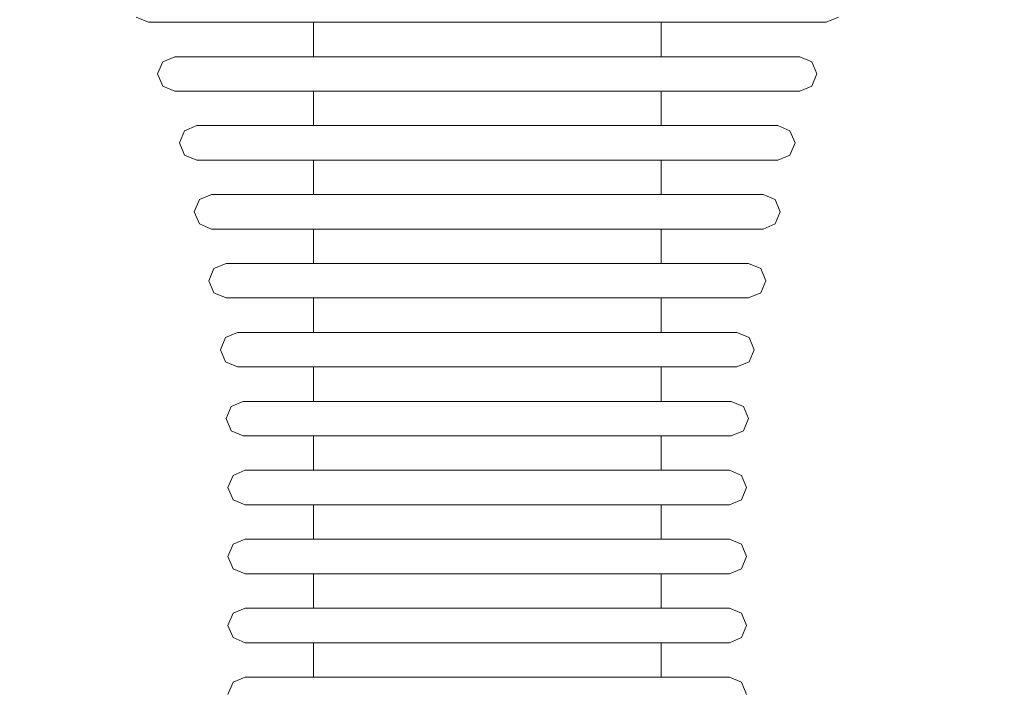
# Model space of a CAD drawing. Units: millimetres. Extents: x 3389 to 59486, y -278 to 129757.
# Drawn here: x 54820 to 54877, y 14019 to 14057 of the extents above; entities that cross this region are included whole.
import ezdxf

# ---------------------------------------------------------------- set-up
doc = ezdxf.new("R2010")
doc.units = ezdxf.units.MM
doc.header["$MEASUREMENT"] = 0
for name, color, linetype, lineweight in [('0_Pen_No__1', 7, 'Continuous', 5), ('A-DIMS_Pen_No__1', 7, 'Continuous', 5), ('A-DIMS_Pen_No__141', 7, 'Continuous', 5)]:
    doc.layers.add(name, color=color, linetype=linetype, lineweight=lineweight)
doc.layers.add('A-DIMS', color=7, linetype='Continuous')
doc.styles.add('GENERATED_STYLE_1', font='txt')
doc.dimstyles.new('GENERATED_STYLE__1', dxfattribs={"dimtxt": 200, "dimasz": 95, "dimexe": 0.18, "dimexo": 10000, "dimgap": 0.09, "dimtad": 1, "dimtih": 1, "dimtoh": 1, "dimdec": 0, "dimzin": 0, "dimdsep": 46, "dimtxsty": 'GENERATED_STYLE_1', "dimblk": 'ARROWHEAD_6', "dimblk1": 'ARROWHEAD_6', "dimblk2": 'ARROWHEAD_6', "dimcen": 0.09, "dimclrd": 7, "dimclre": 7, "dimclrt": 7, "dimadec": 0, "dimazin": 0, "dimtfac": 1, "dimtdec": 4, "dimtmove": 0, "dimatfit": 3, "dimfxl": 0, "dimtolj": 1, "dimtzin": 0, "dimarcsym": 0})
doc.dimstyles.new('GENERATED_STYLE__2', dxfattribs={"dimtxt": 200, "dimasz": 95, "dimexe": 0.18, "dimexo": 10000, "dimgap": 0.09, "dimtad": 1, "dimdec": 0, "dimzin": 0, "dimdsep": 46, "dimtxsty": 'GENERATED_STYLE_1', "dimblk": 'ARROWHEAD_6', "dimblk1": 'ARROWHEAD_6', "dimblk2": 'ARROWHEAD_6', "dimcen": 0.09, "dimclrd": 7, "dimclre": 7, "dimclrt": 7, "dimadec": 0, "dimazin": 0, "dimtfac": 1, "dimtdec": 4, "dimtmove": 0, "dimatfit": 3, "dimfxl": 0, "dimtolj": 1, "dimtzin": 0, "dimarcsym": 0})

# ---------------------------------------------------------------- blocks, each defined once
blk = doc.blocks.new('*D16')
at = {"layer": 'A-DIMS_Pen_No__1', "color": 7, "linetype": 'Continuous', "lineweight": 5}
for p, q in [((46384.699, 16888.877), (46384.699, 17076.377)), ((55528.773, 16888.877), (55528.773, 17076.377)), ((46434.699, 17032.627), (46334.699, 16932.627)), ((55478.773, 16932.627), (55578.773, 17032.627)), ((46309.699, 16982.627), (46384.699, 16982.627)), ((46384.699, 16982.627), (55528.773, 16982.627)), ((55528.773, 16982.627), (55603.773, 16982.627))]:
    blk.add_line(p, q, dxfattribs=at)
at = {"layer": 'A-DIMS_Pen_No__141', "color": 7, "lineweight": 5, "insert": (50613.878, 17022.627), "char_height": 200, "attachment_point": 7, "style": 'GENERATED_STYLE_1'}
blk.add_mtext('\\A1;{\\pql;\\fTahoma|b0|i0|c0|p34;9\xa0144}', dxfattribs=at)
blk = doc.blocks.new('ARROWHEAD_6')
at = {"color": 0, "linetype": 'Continuous', "lineweight": 0}
for p, q in [((-0.5, -0.5), (0.5, 0.5)), ((0, 0), (-1, 0))]:
    blk.add_line(p, q, dxfattribs=at)
blk = doc.blocks.new('*D19')
at = {"layer": 'A-DIMS_Pen_No__1', "color": 7, "linetype": 'Continuous', "lineweight": 5}
for p, q in [((57606.523, 15259.578), (57606.523, 15334.578)), ((57656.523, 15209.578), (57556.523, 15309.578)), ((57700.273, 15259.578), (57512.773, 15259.578)), ((57606.523, 9000.195), (57606.523, 15259.578)), ((57556.523, 9050.195), (57656.523, 8950.195)), ((57700.273, 9000.195), (57512.773, 9000.195)), ((57606.523, 8925.195), (57606.523, 9000.195))]:
    blk.add_line(p, q, dxfattribs=at)
at = {"layer": 'A-DIMS_Pen_No__141', "color": 7, "lineweight": 5, "insert": (57566.523, 11787.028), "char_height": 200, "attachment_point": 7, "rotation": 90, "style": 'GENERATED_STYLE_1'}
blk.add_mtext('\\A1;{\\pql;\\fTahoma|b0|i0|c0|p34;6\xa0259}', dxfattribs=at)
blk = doc.blocks.new('*D20')
at = {"layer": 'A-DIMS_Pen_No__1', "color": 7, "linetype": 'Continuous', "lineweight": 5}
for p, q in [((58030.163, 16759.578), (58030.163, 16834.578)), ((58080.163, 16709.578), (57980.163, 16809.578)), ((58123.913, 16759.578), (57936.413, 16759.578)), ((58030.163, 7000.195), (58030.163, 16759.578)), ((57980.163, 7050.195), (58080.163, 6950.195)), ((58123.913, 7000.195), (57936.413, 7000.195)), ((58030.163, 6925.195), (58030.163, 7000.195))]:
    blk.add_line(p, q, dxfattribs=at)
at = {"layer": 'A-DIMS_Pen_No__141', "color": 7, "lineweight": 5, "insert": (57990.163, 11537.028), "char_height": 200, "attachment_point": 7, "rotation": 90, "style": 'GENERATED_STYLE_1'}
blk.add_mtext('\\A1;{\\pql;\\fTahoma|b0|i0|c0|p34;9\xa0759}', dxfattribs=at)

msp = doc.modelspace()

# ---------------------------------------------------------------- linework, layer by layer
at = {"layer": '0_Pen_No__1', "color": 7, "linetype": 'Continuous', "lineweight": 5}
for p, q in [((54827.323, 14057.312), (54826.616, 14057.605)), ((54827.323, 14057.312), (54827.921, 14057.312)), ((54836.906, 14057.312), (54827.323, 14057.312)), ((54827.921, 14057.312), (54829.097, 14057.312)), ((54829.097, 14057.312), (54830.818, 14057.312)), ((54830.818, 14057.312), (54833.029, 14057.312)), ((54833.029, 14057.312), (54835.665, 14057.312)), ((54835.665, 14057.312), (54838.645, 14057.312)), ((54836.906, 14057.312), (54837.212, 14057.312)), ((54836.906, 14055.312), (54836.906, 14057.312)), ((54836.906, 14055.312), (54836.906, 14057.312)), ((54837.212, 14057.312), (54837.815, 14057.312)), ((54837.815, 14057.312), (54838.697, 14057.312)), ((54838.645, 14057.312), (54841.878, 14057.312)), ((54838.697, 14057.312), (54839.831, 14057.312)), ((54839.831, 14057.312), (54841.182, 14057.312)), ((54841.182, 14057.312), (54842.71, 14057.312)), ((54841.878, 14057.312), (54845.266, 14057.312)), ((54842.71, 14057.312), (54844.368, 14057.312)), ((54844.368, 14057.312), (54846.105, 14057.312)), ((54845.266, 14057.312), (54848.707, 14057.312)), ((54846.105, 14057.312), (54847.869, 14057.312)), ((54847.869, 14057.312), (54849.606, 14057.312)), ((54848.707, 14057.312), (54852.095, 14057.312)), ((54849.606, 14057.312), (54851.263, 14057.312)), ((54851.263, 14057.312), (54852.791, 14057.312)), ((54852.095, 14057.312), (54855.329, 14057.312)), ((54852.791, 14057.312), (54854.142, 14057.312)), ((54854.142, 14057.312), (54855.276, 14057.312)), ((54855.276, 14057.312), (54856.158, 14057.312)), ((54855.329, 14057.312), (54858.308, 14057.312)), ((54856.158, 14057.312), (54856.761, 14057.312)), ((54856.761, 14057.312), (54857.068, 14057.312)), ((54857.068, 14055.312), (54857.068, 14057.312)), ((54857.068, 14057.312), (54866.65, 14057.312)), ((54858.308, 14057.312), (54860.944, 14057.312)), ((54860.944, 14057.312), (54863.156, 14057.312)), ((54863.156, 14057.312), (54864.876, 14057.312)), ((54864.876, 14057.312), (54866.053, 14057.312)), ((54866.053, 14057.312), (54866.65, 14057.312)), ((54866.65, 14057.312), (54867.357, 14057.605)), ((54827.859, 14054.312), (54828.151, 14055.019)), ((54828.151, 14055.019), (54828.859, 14055.312)), ((54828.859, 14055.312), (54829.409, 14055.312)), ((54828.859, 14055.312), (54836.906, 14055.312)), ((54829.409, 14055.312), (54830.494, 14055.312)), ((54830.494, 14055.312), (54832.08, 14055.312)), ((54832.08, 14055.312), (54834.119, 14055.312)), ((54834.119, 14055.312), (54836.549, 14055.312)), ((54836.549, 14055.312), (54839.296, 14055.312)), ((54836.906, 14055.312), (54837.212, 14055.312)), ((54837.212, 14055.312), (54837.815, 14055.312)), ((54837.815, 14055.312), (54838.697, 14055.312)), ((54838.697, 14055.312), (54839.831, 14055.312)), ((54839.296, 14055.312), (54842.277, 14055.312)), ((54839.831, 14055.312), (54841.182, 14055.312)), ((54841.182, 14055.312), (54842.71, 14055.312)), ((54842.277, 14055.312), (54845.401, 14055.312)), ((54842.71, 14055.312), (54844.368, 14055.312)), ((54844.368, 14055.312), (54846.105, 14055.312)), ((54845.401, 14055.312), (54848.573, 14055.312)), ((54846.105, 14055.312), (54847.869, 14055.312)), ((54847.869, 14055.312), (54849.606, 14055.312)), ((54848.573, 14055.312), (54851.696, 14055.312)), ((54849.606, 14055.312), (54851.263, 14055.312)), ((54851.263, 14055.312), (54852.791, 14055.312)), ((54851.696, 14055.312), (54854.677, 14055.312)), ((54852.791, 14055.312), (54854.142, 14055.312)), ((54854.142, 14055.312), (54855.276, 14055.312)), ((54854.677, 14055.312), (54857.424, 14055.312)), ((54855.276, 14055.312), (54856.158, 14055.312)), ((54856.158, 14055.312), (54856.761, 14055.312)), ((54856.761, 14055.312), (54857.068, 14055.312)), ((54865.115, 14055.312), (54857.068, 14055.312)), ((54857.424, 14055.312), (54859.854, 14055.312)), ((54859.854, 14055.312), (54861.893, 14055.312)), ((54861.893, 14055.312), (54863.479, 14055.312)), ((54863.479, 14055.312), (54864.564, 14055.312)), ((54864.564, 14055.312), (54865.115, 14055.312)), ((54865.822, 14055.019), (54865.115, 14055.312)), ((54866.115, 14054.312), (54865.822, 14055.019)), ((54828.151, 14053.605), (54827.859, 14054.312)), ((54865.822, 14053.605), (54866.115, 14054.312)), ((54828.859, 14053.312), (54828.151, 14053.605)), ((54828.859, 14053.312), (54829.409, 14053.312)), ((54829.409, 14053.312), (54830.494, 14053.312)), ((54830.494, 14053.312), (54832.08, 14053.312)), ((54832.08, 14053.312), (54834.119, 14053.312)), ((54834.119, 14053.312), (54836.549, 14053.312)), ((54836.549, 14053.312), (54839.296, 14053.312)), ((54836.906, 14051.312), (54836.906, 14053.312)), ((54836.906, 14051.312), (54836.906, 14053.312)), ((54839.296, 14053.312), (54842.277, 14053.312)), ((54842.277, 14053.312), (54845.401, 14053.312)), ((54845.401, 14053.312), (54848.573, 14053.312)), ((54848.573, 14053.312), (54851.696, 14053.312)), ((54851.696, 14053.312), (54854.677, 14053.312)), ((54854.677, 14053.312), (54857.424, 14053.312)), ((54857.068, 14051.312), (54857.068, 14053.312)), ((54857.424, 14053.312), (54859.854, 14053.312)), ((54859.854, 14053.312), (54861.893, 14053.312)), ((54861.893, 14053.312), (54863.479, 14053.312)), ((54863.479, 14053.312), (54864.564, 14053.312)), ((54864.564, 14053.312), (54865.115, 14053.312)), ((54865.115, 14053.312), (54865.822, 14053.605)), ((54829.131, 14050.312), (54829.424, 14051.019)), ((54829.424, 14051.019), (54830.131, 14051.312)), ((54830.131, 14051.312), (54830.644, 14051.312)), ((54830.131, 14051.312), (54836.906, 14051.312)), ((54830.644, 14051.312), (54831.652, 14051.312)), ((54831.652, 14051.312), (54833.127, 14051.312)), ((54833.127, 14051.312), (54835.023, 14051.312)), ((54835.023, 14051.312), (54837.282, 14051.312)), ((54836.906, 14051.312), (54837.212, 14051.312)), ((54837.212, 14051.312), (54837.815, 14051.312)), ((54837.282, 14051.312), (54839.836, 14051.312)), ((54837.815, 14051.312), (54838.697, 14051.312)), ((54838.697, 14051.312), (54839.831, 14051.312)), ((54839.831, 14051.312), (54841.182, 14051.312)), ((54839.836, 14051.312), (54842.608, 14051.312)), ((54841.182, 14051.312), (54842.71, 14051.312)), ((54842.608, 14051.312), (54845.512, 14051.312)), ((54842.71, 14051.312), (54844.368, 14051.312)), ((54844.368, 14051.312), (54846.105, 14051.312)), ((54845.512, 14051.312), (54848.461, 14051.312)), ((54846.105, 14051.312), (54847.869, 14051.312)), ((54847.869, 14051.312), (54849.606, 14051.312)), ((54848.461, 14051.312), (54851.366, 14051.312)), ((54849.606, 14051.312), (54851.263, 14051.312)), ((54851.263, 14051.312), (54852.791, 14051.312)), ((54851.366, 14051.312), (54854.137, 14051.312)), ((54852.791, 14051.312), (54854.142, 14051.312)), ((54854.137, 14051.312), (54856.691, 14051.312)), ((54854.142, 14051.312), (54855.276, 14051.312)), ((54855.276, 14051.312), (54856.158, 14051.312)), ((54856.158, 14051.312), (54856.761, 14051.312)), ((54856.691, 14051.312), (54858.951, 14051.312)), ((54856.761, 14051.312), (54857.068, 14051.312)), ((54863.842, 14051.312), (54857.068, 14051.312)), ((54858.951, 14051.312), (54860.846, 14051.312)), ((54860.846, 14051.312), (54862.321, 14051.312)), ((54862.321, 14051.312), (54863.33, 14051.312)), ((54863.33, 14051.312), (54863.842, 14051.312)), ((54864.549, 14051.019), (54863.842, 14051.312)), ((54864.842, 14050.312), (54864.549, 14051.019)), ((54829.424, 14049.605), (54829.131, 14050.312)), ((54864.549, 14049.605), (54864.842, 14050.312)), ((54830.131, 14049.312), (54829.424, 14049.605)), ((54830.131, 14049.312), (54830.644, 14049.312)), ((54836.906, 14049.312), (54830.131, 14049.312)), ((54830.644, 14049.312), (54831.652, 14049.312)), ((54831.652, 14049.312), (54833.127, 14049.312)), ((54833.127, 14049.312), (54835.023, 14049.312)), ((54835.023, 14049.312), (54837.282, 14049.312)), ((54836.906, 14049.312), (54837.212, 14049.312)), ((54836.906, 14047.312), (54836.906, 14049.312)), ((54836.906, 14047.312), (54836.906, 14049.312)), ((54837.212, 14049.312), (54837.815, 14049.312)), ((54837.282, 14049.312), (54839.836, 14049.312)), ((54837.815, 14049.312), (54838.697, 14049.312)), ((54838.697, 14049.312), (54839.831, 14049.312)), ((54839.831, 14049.312), (54841.182, 14049.312)), ((54839.836, 14049.312), (54842.608, 14049.312)), ((54841.182, 14049.312), (54842.71, 14049.312)), ((54842.608, 14049.312), (54845.512, 14049.312)), ((54842.71, 14049.312), (54844.368, 14049.312)), ((54844.368, 14049.312), (54846.105, 14049.312)), ((54845.512, 14049.312), (54848.461, 14049.312)), ((54846.105, 14049.312), (54847.869, 14049.312)), ((54847.869, 14049.312), (54849.606, 14049.312)), ((54848.461, 14049.312), (54851.366, 14049.312)), ((54849.606, 14049.312), (54851.263, 14049.312)), ((54851.263, 14049.312), (54852.791, 14049.312)), ((54851.366, 14049.312), (54854.137, 14049.312)), ((54852.791, 14049.312), (54854.142, 14049.312)), ((54854.137, 14049.312), (54856.691, 14049.312)), ((54854.142, 14049.312), (54855.276, 14049.312)), ((54855.276, 14049.312), (54856.158, 14049.312)), ((54856.158, 14049.312), (54856.761, 14049.312)), ((54856.691, 14049.312), (54858.951, 14049.312)), ((54856.761, 14049.312), (54857.068, 14049.312)), ((54857.068, 14047.312), (54857.068, 14049.312)), ((54857.068, 14049.312), (54863.842, 14049.312)), ((54858.951, 14049.312), (54860.846, 14049.312)), ((54860.846, 14049.312), (54862.321, 14049.312)), ((54862.321, 14049.312), (54863.33, 14049.312)), ((54863.33, 14049.312), (54863.842, 14049.312)), ((54863.842, 14049.312), (54864.549, 14049.605)), ((54829.988, 14046.312), (54830.281, 14047.019)), ((54830.281, 14047.019), (54830.988, 14047.312)), ((54830.988, 14047.312), (54831.475, 14047.312)), ((54831.475, 14047.312), (54832.432, 14047.312)), ((54832.432, 14047.312), (54833.832, 14047.312)), ((54833.832, 14047.312), (54835.631, 14047.312)), ((54835.631, 14047.312), (54837.775, 14047.312)), ((54837.775, 14047.312), (54840.2, 14047.312)), ((54840.2, 14047.312), (54842.83, 14047.312)), ((54842.83, 14047.312), (54845.587, 14047.312)), ((54845.587, 14047.312), (54848.386, 14047.312)), ((54848.386, 14047.312), (54851.143, 14047.312)), ((54851.143, 14047.312), (54853.774, 14047.312)), ((54853.774, 14047.312), (54856.198, 14047.312)), ((54856.198, 14047.312), (54858.342, 14047.312)), ((54858.342, 14047.312), (54860.142, 14047.312)), ((54860.142, 14047.312), (54861.541, 14047.312)), ((54861.541, 14047.312), (54862.499, 14047.312)), ((54862.499, 14047.312), (54862.985, 14047.312)), ((54863.692, 14047.019), (54862.985, 14047.312)), ((54863.985, 14046.312), (54863.692, 14047.019)), ((54830.281, 14045.605), (54829.988, 14046.312)), ((54863.692, 14045.605), (54863.985, 14046.312)), ((54830.988, 14045.312), (54830.281, 14045.605)), ((54830.988, 14045.312), (54831.475, 14045.312)), ((54836.906, 14045.312), (54830.988, 14045.312)), ((54831.475, 14045.312), (54832.432, 14045.312)), ((54832.432, 14045.312), (54833.832, 14045.312)), ((54833.832, 14045.312), (54835.631, 14045.312)), ((54835.631, 14045.312), (54837.775, 14045.312)), ((54836.906, 14045.312), (54837.212, 14045.312)), ((54836.906, 14043.312), (54836.906, 14045.312)), ((54836.906, 14043.312), (54836.906, 14045.312)), ((54837.212, 14045.312), (54837.815, 14045.312)), ((54837.775, 14045.312), (54840.2, 14045.312)), ((54837.815, 14045.312), (54838.697, 14045.312)), ((54838.697, 14045.312), (54839.831, 14045.312)), ((54839.831, 14045.312), (54841.182, 14045.312)), ((54840.2, 14045.312), (54842.83, 14045.312)), ((54841.182, 14045.312), (54842.71, 14045.312)), ((54842.71, 14045.312), (54844.368, 14045.312)), ((54842.83, 14045.312), (54845.587, 14045.312)), ((54844.368, 14045.312), (54846.105, 14045.312)), ((54845.587, 14045.312), (54848.386, 14045.312)), ((54846.105, 14045.312), (54847.869, 14045.312)), ((54847.869, 14045.312), (54849.606, 14045.312)), ((54848.386, 14045.312), (54851.143, 14045.312)), ((54849.606, 14045.312), (54851.263, 14045.312)), ((54851.143, 14045.312), (54853.774, 14045.312)), ((54851.263, 14045.312), (54852.791, 14045.312)), ((54852.791, 14045.312), (54854.142, 14045.312)), ((54853.774, 14045.312), (54856.198, 14045.312)), ((54854.142, 14045.312), (54855.276, 14045.312)), ((54855.276, 14045.312), (54856.158, 14045.312)), ((54856.158, 14045.312), (54856.761, 14045.312)), ((54856.198, 14045.312), (54858.342, 14045.312)), ((54856.761, 14045.312), (54857.068, 14045.312)), ((54857.068, 14043.312), (54857.068, 14045.312)), ((54857.068, 14045.312), (54862.985, 14045.312)), ((54858.342, 14045.312), (54860.142, 14045.312)), ((54860.142, 14045.312), (54861.541, 14045.312)), ((54861.541, 14045.312), (54862.499, 14045.312)), ((54862.499, 14045.312), (54862.985, 14045.312)), ((54862.985, 14045.312), (54863.692, 14045.605)), ((54830.831, 14042.312), (54831.124, 14043.019)), ((54831.124, 14043.019), (54831.831, 14043.312)), ((54831.831, 14043.312), (54832.291, 14043.312)), ((54831.831, 14043.312), (54836.906, 14043.312)), ((54832.291, 14043.312), (54833.198, 14043.312)), ((54833.198, 14043.312), (54834.524, 14043.312)), ((54834.524, 14043.312), (54836.229, 14043.312)), ((54836.229, 14043.312), (54838.26, 14043.312)), ((54836.906, 14043.312), (54837.212, 14043.312)), ((54837.212, 14043.312), (54837.815, 14043.312)), ((54837.815, 14043.312), (54838.697, 14043.312)), ((54838.26, 14043.312), (54840.557, 14043.312)), ((54838.697, 14043.312), (54839.831, 14043.312)), ((54839.831, 14043.312), (54841.182, 14043.312)), ((54840.557, 14043.312), (54843.049, 14043.312)), ((54841.182, 14043.312), (54842.71, 14043.312)), ((54842.71, 14043.312), (54844.368, 14043.312)), ((54843.049, 14043.312), (54845.661, 14043.312)), ((54844.368, 14043.312), (54846.105, 14043.312)), ((54845.661, 14043.312), (54848.313, 14043.312)), ((54846.105, 14043.312), (54847.869, 14043.312)), ((54847.869, 14043.312), (54849.606, 14043.312)), ((54848.313, 14043.312), (54850.924, 14043.312)), ((54849.606, 14043.312), (54851.263, 14043.312)), ((54850.924, 14043.312), (54853.416, 14043.312)), ((54851.263, 14043.312), (54852.791, 14043.312)), ((54852.791, 14043.312), (54854.142, 14043.312)), ((54853.416, 14043.312), (54855.713, 14043.312)), ((54854.142, 14043.312), (54855.276, 14043.312)), ((54855.276, 14043.312), (54856.158, 14043.312)), ((54855.713, 14043.312), (54857.744, 14043.312)), ((54856.158, 14043.312), (54856.761, 14043.312)), ((54856.761, 14043.312), (54857.068, 14043.312)), ((54862.142, 14043.312), (54857.068, 14043.312)), ((54857.744, 14043.312), (54859.449, 14043.312)), ((54859.449, 14043.312), (54860.775, 14043.312)), ((54860.775, 14043.312), (54861.682, 14043.312)), ((54861.682, 14043.312), (54862.142, 14043.312)), ((54862.85, 14043.019), (54862.142, 14043.312)), ((54863.142, 14042.312), (54862.85, 14043.019)), ((54831.124, 14041.605), (54830.831, 14042.312)), ((54862.85, 14041.605), (54863.142, 14042.312)), ((54831.831, 14041.312), (54831.124, 14041.605)), ((54831.831, 14041.312), (54832.291, 14041.312)), ((54832.291, 14041.312), (54833.198, 14041.312)), ((54833.198, 14041.312), (54834.524, 14041.312)), ((54834.524, 14041.312), (54836.229, 14041.312)), ((54836.229, 14041.312), (54838.26, 14041.312)), ((54836.906, 14039.312), (54836.906, 14041.312)), ((54836.906, 14039.312), (54836.906, 14041.312)), ((54838.26, 14041.312), (54840.557, 14041.312)), ((54840.557, 14041.312), (54843.049, 14041.312)), ((54843.049, 14041.312), (54845.661, 14041.312)), ((54845.661, 14041.312), (54848.313, 14041.312)), ((54848.313, 14041.312), (54850.924, 14041.312)), ((54850.924, 14041.312), (54853.416, 14041.312)), ((54853.416, 14041.312), (54855.713, 14041.312)), ((54855.713, 14041.312), (54857.744, 14041.312)), ((54857.068, 14039.312), (54857.068, 14041.312)), ((54857.744, 14041.312), (54859.449, 14041.312)), ((54859.449, 14041.312), (54860.775, 14041.312)), ((54860.775, 14041.312), (54861.682, 14041.312)), ((54861.682, 14041.312), (54862.142, 14041.312)), ((54862.142, 14041.312), (54862.85, 14041.605)), ((54831.499, 14038.312), (54831.792, 14039.019)), ((54831.792, 14039.019), (54832.499, 14039.312)), ((54832.499, 14039.312), (54832.939, 14039.312)), ((54832.499, 14039.312), (54836.906, 14039.312)), ((54832.939, 14039.312), (54833.806, 14039.312)), ((54833.806, 14039.312), (54835.074, 14039.312)), ((54835.074, 14039.312), (54836.703, 14039.312)), ((54836.703, 14039.312), (54838.645, 14039.312)), ((54836.906, 14039.312), (54837.212, 14039.312)), ((54837.212, 14039.312), (54837.815, 14039.312)), ((54837.815, 14039.312), (54838.697, 14039.312)), ((54838.645, 14039.312), (54840.841, 14039.312)), ((54838.697, 14039.312), (54839.831, 14039.312)), ((54839.831, 14039.312), (54841.182, 14039.312)), ((54840.841, 14039.312), (54843.223, 14039.312)), ((54841.182, 14039.312), (54842.71, 14039.312)), ((54842.71, 14039.312), (54844.368, 14039.312)), ((54843.223, 14039.312), (54845.719, 14039.312)), ((54844.368, 14039.312), (54846.105, 14039.312)), ((54845.719, 14039.312), (54848.254, 14039.312)), ((54846.105, 14039.312), (54847.869, 14039.312)), ((54847.869, 14039.312), (54849.606, 14039.312)), ((54848.254, 14039.312), (54850.751, 14039.312)), ((54849.606, 14039.312), (54851.263, 14039.312)), ((54850.751, 14039.312), (54853.133, 14039.312)), ((54851.263, 14039.312), (54852.791, 14039.312)), ((54852.791, 14039.312), (54854.142, 14039.312)), ((54853.133, 14039.312), (54855.328, 14039.312)), ((54854.142, 14039.312), (54855.276, 14039.312)), ((54855.276, 14039.312), (54856.158, 14039.312)), ((54855.328, 14039.312), (54857.27, 14039.312)), ((54856.158, 14039.312), (54856.761, 14039.312)), ((54856.761, 14039.312), (54857.068, 14039.312)), ((54861.474, 14039.312), (54857.068, 14039.312)), ((54857.27, 14039.312), (54858.9, 14039.312)), ((54858.9, 14039.312), (54860.167, 14039.312)), ((54860.167, 14039.312), (54861.034, 14039.312)), ((54861.034, 14039.312), (54861.474, 14039.312)), ((54862.181, 14039.019), (54861.474, 14039.312)), ((54862.474, 14038.312), (54862.181, 14039.019)), ((54831.792, 14037.605), (54831.499, 14038.312)), ((54862.181, 14037.605), (54862.474, 14038.312)), ((54832.499, 14037.312), (54831.792, 14037.605)), ((54832.499, 14037.312), (54832.939, 14037.312)), ((54836.906, 14037.312), (54832.499, 14037.312)), ((54832.939, 14037.312), (54833.806, 14037.312)), ((54833.806, 14037.312), (54835.074, 14037.312)), ((54835.074, 14037.312), (54836.703, 14037.312)), ((54836.703, 14037.312), (54838.645, 14037.312)), ((54836.906, 14037.312), (54837.212, 14037.312)), ((54836.906, 14035.312), (54836.906, 14037.312)), ((54836.906, 14035.312), (54836.906, 14037.312)), ((54837.212, 14037.312), (54837.815, 14037.312)), ((54837.815, 14037.312), (54838.697, 14037.312)), ((54838.645, 14037.312), (54840.841, 14037.312)), ((54838.697, 14037.312), (54839.831, 14037.312)), ((54839.831, 14037.312), (54841.182, 14037.312)), ((54840.841, 14037.312), (54843.223, 14037.312)), ((54841.182, 14037.312), (54842.71, 14037.312)), ((54842.71, 14037.312), (54844.368, 14037.312)), ((54843.223, 14037.312), (54845.719, 14037.312)), ((54844.368, 14037.312), (54846.105, 14037.312)), ((54845.719, 14037.312), (54848.254, 14037.312)), ((54846.105, 14037.312), (54847.869, 14037.312)), ((54847.869, 14037.312), (54849.606, 14037.312)), ((54848.254, 14037.312), (54850.751, 14037.312)), ((54849.606, 14037.312), (54851.263, 14037.312)), ((54850.751, 14037.312), (54853.133, 14037.312)), ((54851.263, 14037.312), (54852.791, 14037.312)), ((54852.791, 14037.312), (54854.142, 14037.312)), ((54853.133, 14037.312), (54855.328, 14037.312)), ((54854.142, 14037.312), (54855.276, 14037.312)), ((54855.276, 14037.312), (54856.158, 14037.312)), ((54855.328, 14037.312), (54857.27, 14037.312)), ((54856.158, 14037.312), (54856.761, 14037.312)), ((54856.761, 14037.312), (54857.068, 14037.312)), ((54857.068, 14035.312), (54857.068, 14037.312)), ((54857.068, 14037.312), (54861.474, 14037.312)), ((54857.27, 14037.312), (54858.9, 14037.312)), ((54858.9, 14037.312), (54860.167, 14037.312)), ((54860.167, 14037.312), (54861.034, 14037.312)), ((54861.034, 14037.312), (54861.474, 14037.312)), ((54861.474, 14037.312), (54862.181, 14037.605)), ((54831.831, 14034.312), (54832.124, 14035.019)), ((54832.124, 14035.019), (54832.831, 14035.312)), ((54832.831, 14035.312), (54833.261, 14035.312)), ((54833.261, 14035.312), (54834.108, 14035.312)), ((54834.108, 14035.312), (54835.347, 14035.312)), ((54835.347, 14035.312), (54836.939, 14035.312)), ((54836.939, 14035.312), (54838.836, 14035.312)), ((54838.836, 14035.312), (54840.981, 14035.312)), ((54840.981, 14035.312), (54843.309, 14035.312)), ((54843.309, 14035.312), (54845.748, 14035.312)), ((54845.748, 14035.312), (54848.225, 14035.312)), ((54848.225, 14035.312), (54850.664, 14035.312)), ((54850.664, 14035.312), (54852.992, 14035.312)), ((54852.992, 14035.312), (54855.137, 14035.312)), ((54855.137, 14035.312), (54857.035, 14035.312)), ((54857.035, 14035.312), (54858.627, 14035.312)), ((54858.627, 14035.312), (54859.865, 14035.312)), ((54859.865, 14035.312), (54860.712, 14035.312)), ((54860.712, 14035.312), (54861.142, 14035.312)), ((54861.85, 14035.019), (54861.142, 14035.312)), ((54862.142, 14034.312), (54861.85, 14035.019)), ((54832.124, 14033.605), (54831.831, 14034.312)), ((54861.85, 14033.605), (54862.142, 14034.312)), ((54832.831, 14033.312), (54832.124, 14033.605)), ((54832.831, 14033.312), (54833.261, 14033.312)), ((54836.906, 14033.312), (54832.831, 14033.312)), ((54833.261, 14033.312), (54834.108, 14033.312)), ((54834.108, 14033.312), (54835.347, 14033.312)), ((54835.347, 14033.312), (54836.939, 14033.312)), ((54836.906, 14033.312), (54837.212, 14033.312)), ((54836.906, 14031.312), (54836.906, 14033.312)), ((54836.906, 14031.312), (54836.906, 14033.312)), ((54836.939, 14033.312), (54838.836, 14033.312)), ((54837.212, 14033.312), (54837.815, 14033.312)), ((54837.815, 14033.312), (54838.697, 14033.312)), ((54838.697, 14033.312), (54839.831, 14033.312)), ((54838.836, 14033.312), (54840.981, 14033.312)), ((54839.831, 14033.312), (54841.182, 14033.312)), ((54840.981, 14033.312), (54843.309, 14033.312)), ((54841.182, 14033.312), (54842.71, 14033.312)), ((54842.71, 14033.312), (54844.368, 14033.312)), ((54843.309, 14033.312), (54845.748, 14033.312)), ((54844.368, 14033.312), (54846.105, 14033.312)), ((54845.748, 14033.312), (54848.225, 14033.312)), ((54846.105, 14033.312), (54847.869, 14033.312)), ((54847.869, 14033.312), (54849.606, 14033.312)), ((54848.225, 14033.312), (54850.664, 14033.312)), ((54849.606, 14033.312), (54851.263, 14033.312)), ((54850.664, 14033.312), (54852.992, 14033.312)), ((54851.263, 14033.312), (54852.791, 14033.312)), ((54852.791, 14033.312), (54854.142, 14033.312)), ((54852.992, 14033.312), (54855.137, 14033.312)), ((54854.142, 14033.312), (54855.276, 14033.312)), ((54855.137, 14033.312), (54857.035, 14033.312)), ((54855.276, 14033.312), (54856.158, 14033.312)), ((54856.158, 14033.312), (54856.761, 14033.312)), ((54856.761, 14033.312), (54857.068, 14033.312)), ((54857.035, 14033.312), (54858.627, 14033.312)), ((54857.068, 14031.312), (54857.068, 14033.312)), ((54857.068, 14033.312), (54861.142, 14033.312)), ((54858.627, 14033.312), (54859.865, 14033.312)), ((54859.865, 14033.312), (54860.712, 14033.312)), ((54860.712, 14033.312), (54861.142, 14033.312)), ((54861.142, 14033.312), (54861.85, 14033.605)), ((54831.941, 14030.312), (54832.234, 14031.019)), ((54832.234, 14031.019), (54832.941, 14031.312)), ((54832.941, 14031.312), (54833.368, 14031.312)), ((54833.368, 14031.312), (54834.209, 14031.312)), ((54834.209, 14031.312), (54835.437, 14031.312)), ((54835.437, 14031.312), (54837.017, 14031.312)), ((54837.017, 14031.312), (54838.9, 14031.312)), ((54838.9, 14031.312), (54841.028, 14031.312)), ((54841.028, 14031.312), (54843.338, 14031.312)), ((54843.338, 14031.312), (54845.758, 14031.312)), ((54845.758, 14031.312), (54848.215, 14031.312)), ((54848.215, 14031.312), (54850.636, 14031.312)), ((54850.636, 14031.312), (54852.945, 14031.312)), ((54852.945, 14031.312), (54855.074, 14031.312)), ((54855.074, 14031.312), (54856.956, 14031.312)), ((54856.956, 14031.312), (54858.536, 14031.312)), ((54858.536, 14031.312), (54859.765, 14031.312)), ((54859.765, 14031.312), (54860.605, 14031.312)), ((54860.605, 14031.312), (54861.032, 14031.312)), ((54861.739, 14031.019), (54861.032, 14031.312)), ((54862.032, 14030.312), (54861.739, 14031.019)), ((54832.234, 14029.605), (54831.941, 14030.312)), ((54861.739, 14029.605), (54862.032, 14030.312)), ((54832.941, 14029.312), (54832.234, 14029.605)), ((54832.941, 14029.312), (54833.368, 14029.312)), ((54833.368, 14029.312), (54834.209, 14029.312)), ((54834.209, 14029.312), (54835.437, 14029.312)), ((54835.437, 14029.312), (54837.017, 14029.312)), ((54836.906, 14027.312), (54836.906, 14029.312)), ((54836.906, 14027.312), (54836.906, 14029.312)), ((54837.017, 14029.312), (54838.9, 14029.312)), ((54838.9, 14029.312), (54841.028, 14029.312)), ((54841.028, 14029.312), (54843.338, 14029.312)), ((54843.338, 14029.312), (54845.758, 14029.312)), ((54845.758, 14029.312), (54848.215, 14029.312)), ((54848.215, 14029.312), (54850.636, 14029.312)), ((54850.636, 14029.312), (54852.945, 14029.312)), ((54852.945, 14029.312), (54855.074, 14029.312)), ((54855.074, 14029.312), (54856.956, 14029.312)), ((54856.956, 14029.312), (54858.536, 14029.312)), ((54857.068, 14027.312), (54857.068, 14029.312)), ((54858.536, 14029.312), (54859.765, 14029.312)), ((54859.765, 14029.312), (54860.605, 14029.312)), ((54860.605, 14029.312), (54861.032, 14029.312)), ((54861.032, 14029.312), (54861.739, 14029.605)), ((54831.941, 14026.312), (54832.234, 14027.019)), ((54832.234, 14027.019), (54832.941, 14027.312)), ((54832.941, 14027.312), (54833.368, 14027.312)), ((54832.941, 14027.312), (54836.906, 14027.312)), ((54833.368, 14027.312), (54834.209, 14027.312)), ((54834.209, 14027.312), (54835.437, 14027.312)), ((54835.437, 14027.312), (54837.017, 14027.312)), ((54836.906, 14027.312), (54837.212, 14027.312)), ((54837.017, 14027.312), (54838.9, 14027.312)), ((54837.212, 14027.312), (54837.815, 14027.312)), ((54837.815, 14027.312), (54838.697, 14027.312)), ((54838.697, 14027.312), (54839.831, 14027.312)), ((54838.9, 14027.312), (54841.028, 14027.312)), ((54839.831, 14027.312), (54841.182, 14027.312)), ((54841.028, 14027.312), (54843.338, 14027.312)), ((54841.182, 14027.312), (54842.71, 14027.312)), ((54842.71, 14027.312), (54844.368, 14027.312)), ((54843.338, 14027.312), (54845.758, 14027.312)), ((54844.368, 14027.312), (54846.105, 14027.312)), ((54845.758, 14027.312), (54848.215, 14027.312)), ((54846.105, 14027.312), (54847.869, 14027.312)), ((54847.869, 14027.312), (54849.606, 14027.312)), ((54848.215, 14027.312), (54850.636, 14027.312)), ((54849.606, 14027.312), (54851.263, 14027.312)), ((54850.636, 14027.312), (54852.945, 14027.312)), ((54851.263, 14027.312), (54852.791, 14027.312)), ((54852.791, 14027.312), (54854.142, 14027.312)), ((54852.945, 14027.312), (54855.074, 14027.312)), ((54854.142, 14027.312), (54855.276, 14027.312)), ((54855.074, 14027.312), (54856.956, 14027.312)), ((54855.276, 14027.312), (54856.158, 14027.312)), ((54856.158, 14027.312), (54856.761, 14027.312)), ((54856.761, 14027.312), (54857.068, 14027.312)), ((54856.956, 14027.312), (54858.536, 14027.312)), ((54861.032, 14027.312), (54857.068, 14027.312)), ((54858.536, 14027.312), (54859.765, 14027.312)), ((54859.765, 14027.312), (54860.605, 14027.312)), ((54860.605, 14027.312), (54861.032, 14027.312)), ((54861.739, 14027.019), (54861.032, 14027.312)), ((54862.032, 14026.312), (54861.739, 14027.019)), ((54832.234, 14025.605), (54831.941, 14026.312)), ((54861.739, 14025.605), (54862.032, 14026.312)), ((54832.941, 14025.312), (54832.234, 14025.605)), ((54832.941, 14025.312), (54833.368, 14025.312)), ((54833.368, 14025.312), (54834.209, 14025.312)), ((54834.209, 14025.312), (54835.437, 14025.312)), ((54835.437, 14025.312), (54837.017, 14025.312)), ((54836.906, 14023.312), (54836.906, 14025.312)), ((54836.906, 14023.312), (54836.906, 14025.312)), ((54837.017, 14025.312), (54838.9, 14025.312)), ((54838.9, 14025.312), (54841.028, 14025.312)), ((54841.028, 14025.312), (54843.338, 14025.312)), ((54843.338, 14025.312), (54845.758, 14025.312)), ((54845.758, 14025.312), (54848.215, 14025.312)), ((54848.215, 14025.312), (54850.636, 14025.312)), ((54850.636, 14025.312), (54852.945, 14025.312)), ((54852.945, 14025.312), (54855.074, 14025.312)), ((54855.074, 14025.312), (54856.956, 14025.312)), ((54856.956, 14025.312), (54858.536, 14025.312)), ((54857.068, 14023.312), (54857.068, 14025.312)), ((54858.536, 14025.312), (54859.765, 14025.312)), ((54859.765, 14025.312), (54860.605, 14025.312)), ((54860.605, 14025.312), (54861.032, 14025.312)), ((54861.032, 14025.312), (54861.739, 14025.605)), ((54831.941, 14022.312), (54832.234, 14023.019)), ((54832.234, 14023.019), (54832.941, 14023.312)), ((54832.941, 14023.312), (54833.368, 14023.312)), ((54833.368, 14023.312), (54834.209, 14023.312)), ((54834.209, 14023.312), (54835.437, 14023.312)), ((54835.437, 14023.312), (54837.017, 14023.312)), ((54837.017, 14023.312), (54838.9, 14023.312)), ((54838.9, 14023.312), (54841.028, 14023.312)), ((54841.028, 14023.312), (54843.338, 14023.312)), ((54843.338, 14023.312), (54845.758, 14023.312)), ((54845.758, 14023.312), (54848.215, 14023.312)), ((54848.215, 14023.312), (54850.636, 14023.312)), ((54850.636, 14023.312), (54852.945, 14023.312)), ((54852.945, 14023.312), (54855.074, 14023.312)), ((54855.074, 14023.312), (54856.956, 14023.312)), ((54856.956, 14023.312), (54858.536, 14023.312)), ((54858.536, 14023.312), (54859.765, 14023.312)), ((54859.765, 14023.312), (54860.605, 14023.312)), ((54860.605, 14023.312), (54861.032, 14023.312)), ((54861.739, 14023.019), (54861.032, 14023.312)), ((54862.032, 14022.312), (54861.739, 14023.019)), ((54832.234, 14021.605), (54831.941, 14022.312)), ((54861.739, 14021.605), (54862.032, 14022.312)), ((54832.941, 14021.312), (54832.234, 14021.605)), ((54832.941, 14021.312), (54833.368, 14021.312)), ((54836.906, 14021.312), (54832.941, 14021.312)), ((54833.368, 14021.312), (54834.209, 14021.312)), ((54834.209, 14021.312), (54835.437, 14021.312)), ((54835.437, 14021.312), (54837.017, 14021.312)), ((54836.906, 14021.312), (54837.212, 14021.312)), ((54836.906, 14019.312), (54836.906, 14021.312)), ((54836.906, 14019.312), (54836.906, 14021.312)), ((54837.017, 14021.312), (54838.9, 14021.312)), ((54837.212, 14021.312), (54837.815, 14021.312)), ((54837.815, 14021.312), (54838.697, 14021.312)), ((54838.697, 14021.312), (54839.831, 14021.312)), ((54838.9, 14021.312), (54841.028, 14021.312)), ((54839.831, 14021.312), (54841.182, 14021.312)), ((54841.028, 14021.312), (54843.338, 14021.312)), ((54841.182, 14021.312), (54842.71, 14021.312)), ((54842.71, 14021.312), (54844.368, 14021.312)), ((54843.338, 14021.312), (54845.758, 14021.312)), ((54844.368, 14021.312), (54846.105, 14021.312)), ((54845.758, 14021.312), (54848.215, 14021.312)), ((54846.105, 14021.312), (54847.869, 14021.312)), ((54847.869, 14021.312), (54849.606, 14021.312)), ((54848.215, 14021.312), (54850.636, 14021.312)), ((54849.606, 14021.312), (54851.263, 14021.312)), ((54850.636, 14021.312), (54852.945, 14021.312)), ((54851.263, 14021.312), (54852.791, 14021.312)), ((54852.791, 14021.312), (54854.142, 14021.312)), ((54852.945, 14021.312), (54855.074, 14021.312)), ((54854.142, 14021.312), (54855.276, 14021.312)), ((54855.074, 14021.312), (54856.956, 14021.312)), ((54855.276, 14021.312), (54856.158, 14021.312)), ((54856.158, 14021.312), (54856.761, 14021.312)), ((54856.761, 14021.312), (54857.068, 14021.312)), ((54856.956, 14021.312), (54858.536, 14021.312)), ((54857.068, 14019.312), (54857.068, 14021.312)), ((54857.068, 14021.312), (54861.032, 14021.312)), ((54858.536, 14021.312), (54859.765, 14021.312)), ((54859.765, 14021.312), (54860.605, 14021.312)), ((54860.605, 14021.312), (54861.032, 14021.312)), ((54861.032, 14021.312), (54861.739, 14021.605)), ((54831.941, 14018.312), (54832.234, 14019.019)), ((54832.234, 14019.019), (54832.941, 14019.312)), ((54832.941, 14019.312), (54833.368, 14019.312)), ((54833.368, 14019.312), (54834.209, 14019.312)), ((54834.209, 14019.312), (54835.437, 14019.312)), ((54835.437, 14019.312), (54837.017, 14019.312)), ((54837.017, 14019.312), (54838.9, 14019.312)), ((54838.9, 14019.312), (54841.028, 14019.312)), ((54841.028, 14019.312), (54843.338, 14019.312)), ((54843.338, 14019.312), (54845.758, 14019.312)), ((54845.758, 14019.312), (54848.215, 14019.312)), ((54848.215, 14019.312), (54850.636, 14019.312)), ((54850.636, 14019.312), (54852.945, 14019.312)), ((54852.945, 14019.312), (54855.074, 14019.312)), ((54855.074, 14019.312), (54856.956, 14019.312)), ((54856.956, 14019.312), (54858.536, 14019.312)), ((54858.536, 14019.312), (54859.765, 14019.312)), ((54859.765, 14019.312), (54860.605, 14019.312)), ((54860.605, 14019.312), (54861.032, 14019.312)), ((54861.739, 14019.019), (54861.032, 14019.312)), ((54862.032, 14018.312), (54861.739, 14019.019))]:
    msp.add_line(p, q, dxfattribs=at)

# ---------------------------------------------------------------- dimensions: what is measured, and where the dimension line sits
at = {"layer": 'A-DIMS', "color": 7, "linetype": 'Continuous', "lineweight": 5}
dim = msp.add_linear_dim(base=(55528.773, 16982.627), p1=(46384.699, 14801.687), p2=(55528.773, 13945.312), dimstyle='GENERATED_STYLE__1', dxfattribs=at)
dim.commit()
dim.dimension.update_dxf_attribs({"geometry": '*D16', "text_midpoint": (50957.408, 17122.627), "dimtype": 160})
for base, p1, p2, picture, middle in [((58030.163, 16759.578), (50580.771, 7000.195), (50662.498, 16759.578), '*D20', (57890.163, 11880.558)), ((57606.523, 15259.578), (50577.632, 9000.195), (50159.386, 15259.578), '*D19', (57466.523, 12130.558))]:
    dim = msp.add_linear_dim(base=base, p1=p1, p2=p2, angle=90, dimstyle='GENERATED_STYLE__2', dxfattribs=at)
    dim.commit()
    dim.dimension.update_dxf_attribs({"geometry": picture, "text_midpoint": middle, "dimtype": 160, "text_rotation": 90})

doc.saveas('drawing.dxf')
